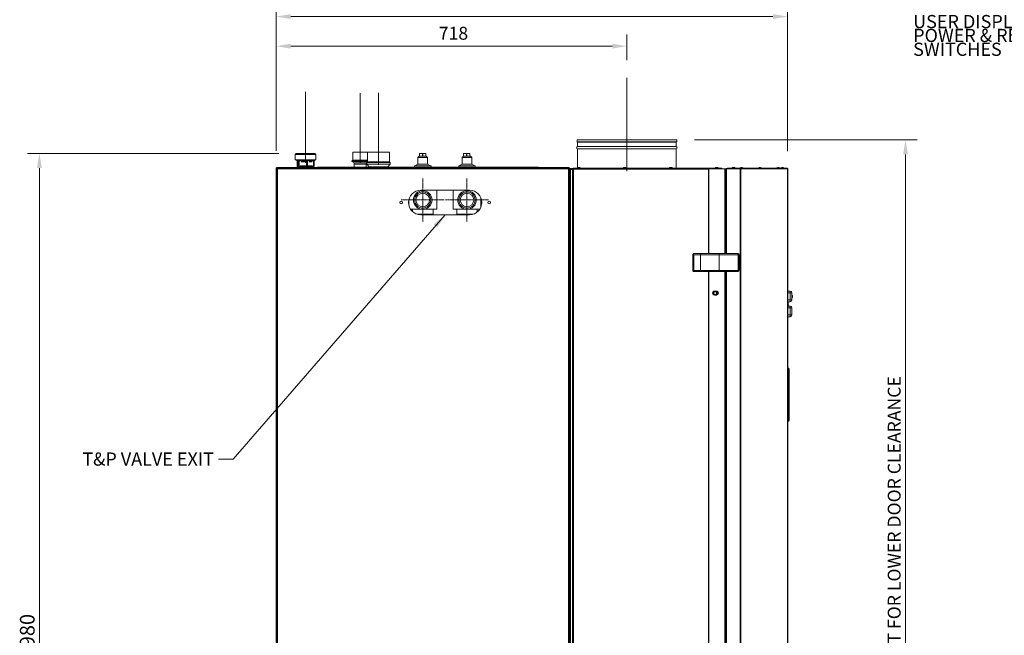
# Model space of a CAD drawing. Units: millimetres. Extents: x 65688 to 71129, y 43990 to 48015.
# Drawn here: x 65812 to 67826, y 45410 to 46669 of the extents above; entities that cross this region are included whole.
import ezdxf

# ---------------------------------------------------------------- set-up
doc = ezdxf.new("R2010")
doc.units = ezdxf.units.MM
doc.linetypes.add('CHAIN', pattern=[0.3543, 0.2362, -0.0295, 0.0591, -0.0295])
for name, color, linetype, lineweight in [('Center Mark(ISO)', 7, 'Continuous', 18), ('Centerline(ISO)', 7, 'Continuous', 18), ('Dimensions(ISO)', 7, 'Continuous', 18), ('Symbols(ISO)', 7, 'Continuous', 18), ('Visible Edges(ISO)', 7, 'Continuous', 9), ('Visible Tangent Edges(ISO)', 7, 'Continuous', 9)]:
    doc.layers.add(name, color=color, linetype=linetype, lineweight=lineweight)
doc.styles.add('Current-BSI', font='arial.ttf')
doc.dimstyles.new('MBL STANDARD-01', dxfattribs={"dimscale": 12, "dimtxt": 2.5, "dimasz": 2.5, "dimexe": 2, "dimexo": 3, "dimgap": 0.762, "dimtad": 1, "dimtoh": 1, "dimdec": 1, "dimrnd": 1e-08, "dimzin": 0, "dimdsep": 46, "dimtxsty": 'Current-BSI', "dimcen": 0.09, "dimdle": 10, "dimclrd": 7, "dimclre": 7, "dimclrt": 7, "dimazin": 0, "dimtfac": 1.4, "dimtmove": 0, "dimatfit": 3, "dimfxl": 1, "dimtolj": 1, "dimtzin": 0, "dimlwd": 0, "dimlwe": 0, "dimarcsym": 0})
doc.dimstyles.new('MBL STANDARD-01$7', dxfattribs={"dimscale": 12, "dimtxt": 2.5, "dimasz": 2.5, "dimexe": 2, "dimexo": 3, "dimgap": 0.762, "dimtad": 1, "dimtoh": 1, "dimdec": 1, "dimrnd": 1e-08, "dimzin": 0, "dimdsep": 46, "dimtxsty": 'Current-BSI', "dimcen": 0.09, "dimdle": 10, "dimclrd": 7, "dimclre": 7, "dimclrt": 7, "dimazin": 0, "dimtfac": 1.4, "dimtmove": 0, "dimatfit": 3, "dimfxl": 1, "dimtolj": 1, "dimtzin": 0, "dimlwd": 0, "dimlwe": 0, "dimarcsym": 0})

# ---------------------------------------------------------------- blocks, each defined once
blk = doc.blocks.new('*D215')
at = {"layer": 'Defpoints', "color": 0, "linetype": 'Continuous', "transparency": 16777216}
for p in [(67156.1, 46423.6), (67249.7, 44415.8), (67624, 44415.8)]:
    blk.add_point(p, dxfattribs=at)
at = {"layer": 'Dimensions(ISO)', "color": 7, "linetype": 'Continuous', "lineweight": 0, "transparency": 16777216}
for p, q in [((67192.1, 46423.6), (67648, 46423.6)), ((67624, 46393.6), (67624, 44445.8)), ((67285.7, 44415.8), (67648, 44415.8))]:
    blk.add_line(p, q, dxfattribs=at)
at = {"layer": 'Dimensions(ISO)', "color": 7, "linetype": 'Continuous', "transparency": 16777216}
for points in [[(67619, 46393.6), (67629, 46393.6), (67624, 46423.6)], [(67619, 44445.8), (67629, 44445.8), (67624, 44415.8)]]:
    blk.add_solid(points, dxfattribs=at)
at = {"layer": 'Dimensions(ISO)', "color": 7, "linetype": 'Continuous', "lineweight": 5, "transparency": 16777216, "insert": (67587.6, 44774.7), "char_height": 30, "attachment_point": 1, "rotation": 90, "style": 'Current-BSI'}
blk.add_mtext('\\A1;\\fArial|b0|i0;\\H26.4000;2008 - REMOVEABLE AIR DUCT SPIGOT FOR LOWER DOOR CLEARANCE', dxfattribs=at)
blk = doc.blocks.new('*D217')
at = {"layer": 'Defpoints', "color": 0, "linetype": 'Continuous', "transparency": 16777216}
for p in [(67382.8, 46675.8), (66336.5, 46365.2), (67382.8, 46364)]:
    blk.add_point(p, dxfattribs=at)
at = {"layer": 'Dimensions(ISO)', "color": 7, "linetype": 'Continuous', "lineweight": 0, "transparency": 16777216}
for p, q in [((66336.5, 46401.2), (66336.5, 46699.8)), ((67382.8, 46400), (67382.8, 46699.8)), ((66366.5, 46675.8), (67352.8, 46675.8))]:
    blk.add_line(p, q, dxfattribs=at)
at = {"layer": 'Dimensions(ISO)', "color": 7, "linetype": 'Continuous', "transparency": 16777216}
for points in [[(66366.5, 46680.8), (66366.5, 46670.8), (66336.5, 46675.8)], [(67352.8, 46680.8), (67352.8, 46670.8), (67382.8, 46675.8)]]:
    blk.add_solid(points, dxfattribs=at)
at = {"layer": 'Dimensions(ISO)', "color": 7, "linetype": 'Continuous', "lineweight": 5, "transparency": 16777216, "insert": (66816.3, 46715.5), "char_height": 30, "attachment_point": 1, "style": 'Current-BSI'}
blk.add_mtext('\\A1;1046', dxfattribs=at)
blk = doc.blocks.new('*D218')
at = {"layer": 'Defpoints', "color": 0, "linetype": 'Continuous', "transparency": 16777216}
for p in [(67054.1, 46615.2), (67054.1, 46550.6), (66336.5, 46365.2)]:
    blk.add_point(p, dxfattribs=at)
at = {"layer": 'Dimensions(ISO)', "color": 7, "linetype": 'Continuous', "lineweight": 0, "transparency": 16777216}
for p, q in [((66336.5, 46401.2), (66336.5, 46639.2)), ((67054.1, 46586.6), (67054.1, 46639.2)), ((66366.5, 46615.2), (67024.1, 46615.2))]:
    blk.add_line(p, q, dxfattribs=at)
at = {"layer": 'Dimensions(ISO)', "color": 7, "linetype": 'Continuous', "transparency": 16777216}
for points in [[(66366.5, 46620.2), (66366.5, 46610.2), (66336.5, 46615.2)], [(67024.1, 46620.2), (67024.1, 46610.2), (67054.1, 46615.2)]]:
    blk.add_solid(points, dxfattribs=at)
at = {"layer": 'Dimensions(ISO)', "color": 7, "linetype": 'Continuous', "lineweight": 5, "transparency": 16777216, "insert": (66660.2, 46654.8), "char_height": 30, "attachment_point": 1, "style": 'Current-BSI'}
blk.add_mtext('\\A1; \\fArial|b0|i0;\\H26.4000;718', dxfattribs=at)
blk = doc.blocks.new('*D234')
at = {"layer": 'Defpoints', "color": 0, "linetype": 'Continuous', "transparency": 16777216}
for p in [(66377.9, 46395.6), (65852.4, 44415.8), (66337.1, 44415.8)]:
    blk.add_point(p, dxfattribs=at)
at = {"layer": 'Dimensions(ISO)', "color": 7, "linetype": 'Continuous', "lineweight": 0, "transparency": 16777216}
for p, q in [((66341.9, 46395.6), (65828.4, 46395.6)), ((65852.4, 46365.6), (65852.4, 44445.8)), ((66301.1, 44415.8), (65828.4, 44415.8))]:
    blk.add_line(p, q, dxfattribs=at)
at = {"layer": 'Dimensions(ISO)', "color": 7, "linetype": 'Continuous', "transparency": 16777216}
for points in [[(65847.4, 46365.6), (65857.4, 46365.6), (65852.4, 46395.6)], [(65847.4, 44445.8), (65857.4, 44445.8), (65852.4, 44415.8)]]:
    blk.add_solid(points, dxfattribs=at)
at = {"layer": 'Dimensions(ISO)', "color": 7, "linetype": 'Continuous', "lineweight": 5, "transparency": 16777216, "insert": (65812.6, 45362.4), "char_height": 30, "attachment_point": 1, "rotation": 90, "style": 'Current-BSI'}
blk.add_mtext('\\A1;1980', dxfattribs=at)

msp = doc.modelspace()

# ---------------------------------------------------------------- linework, layer by layer
at = {"layer": 'Center Mark(ISO)', "linetype": 'CHAIN', "ltscale": 8.148754}
for p, q in [((66636.5, 46344.4), (66636.5, 46256.4)), ((66727, 46344.4), (66727, 46256.4)), ((66680.5, 46300.4), (66592.5, 46300.4)), ((66771, 46300.4), (66683, 46300.4))]:
    msp.add_line(p, q, dxfattribs=at)
at = {"layer": 'Centerline(ISO)', "linetype": 'CHAIN', "ltscale": 15.523567}
for p, q in [((67054.1, 46359.6), (67054.1, 46550.6)), ((66396.9, 46376.6), (66396.9, 46521.9)), ((66508.5, 46519.3), (66508.5, 46375.6)), ((66546, 46520), (66546, 46372.4))]:
    msp.add_line(p, q, dxfattribs=at)
at = {"layer": 'Visible Edges(ISO)'}
for p, q in [((67156.1, 46423.6), (66952.1, 46423.6)), ((66952.1, 46419.6), (66952.1, 46423.6)), ((67156.1, 46419.6), (67156.1, 46423.6)), ((67156.1, 46419.6), (66952.1, 46419.6)), ((66953.1, 46418.6), (66952.1, 46419.6)), ((67155.1, 46418.6), (66953.1, 46418.6)), ((66953.1, 46409.6), (66953.1, 46418.6)), ((67155.1, 46409.6), (66953.1, 46409.6)), ((67155.1, 46404.8), (66953.1, 46404.8)), ((66953.1, 46366.3), (66953.1, 46404.8)), ((67155.1, 46418.6), (67156.1, 46419.6)), ((67155.1, 46409.6), (67155.1, 46418.6)), ((67155.1, 46365.7), (67155.1, 46404.8)), ((66377.9, 46395.6), (66375.9, 46393.6)), ((66417.9, 46393.6), (66375.9, 46393.6)), ((66375.9, 46382.6), (66375.9, 46393.6)), ((66375.9, 46382.6), (66417.9, 46382.6)), ((66377.6, 46382.6), (66379.8, 46380.6)), ((66377.9, 46395.6), (66415.9, 46395.6)), ((66416.3, 46382.6), (66414.1, 46380.6)), ((66415.9, 46395.6), (66417.9, 46393.6)), ((66417.9, 46382.6), (66417.9, 46393.6)), ((66493.2, 46381.6), (66491.7, 46380.1)), ((66493.7, 46398.4), (66493.2, 46381.6)), ((66493.2, 46381.6), (66523.6, 46381.6)), ((66493.7, 46398.4), (66523.4, 46398.4)), ((66523.4, 46398.4), (66523.6, 46390.5)), ((66568.5, 46398.4), (66523.6, 46398.4)), ((66523.6, 46398.4), (66523.6, 46378.4)), ((66568.5, 46398.4), (66568.5, 46378.4)), ((66629.5, 46390.4), (66626.5, 46387.4)), ((66646.5, 46387.4), (66626.5, 46387.4)), ((66626.5, 46373.4), (66626.5, 46387.4)), ((66629.5, 46390.4), (66629.7, 46390.4)), ((66629.7, 46395.4), (66635.7, 46395.4)), ((66629.7, 46395.4), (66629.7, 46390.4)), ((66635.7, 46390.4), (66629.7, 46390.4)), ((66635.7, 46395.4), (66636.5, 46395.4)), ((66635.7, 46390.4), (66636.5, 46390.4)), ((66636.5, 46395.4), (66642.5, 46395.4)), ((66642.5, 46390.4), (66636.5, 46390.4)), ((66642.5, 46390.4), (66642.5, 46395.4)), ((66642.5, 46390.4), (66643.5, 46390.4)), ((66643.5, 46390.4), (66646.5, 46387.4)), ((66646.5, 46373.4), (66646.5, 46387.4)), ((66720, 46390.4), (66717, 46387.4)), ((66737, 46387.4), (66717, 46387.4)), ((66717, 46373.4), (66717, 46387.4)), ((66720, 46390.4), (66720.2, 46390.4)), ((66720.2, 46395.4), (66726.2, 46395.4)), ((66720.2, 46395.4), (66720.2, 46390.4)), ((66726.2, 46390.4), (66720.2, 46390.4)), ((66726.2, 46395.4), (66727, 46395.4)), ((66726.2, 46390.4), (66727, 46390.4)), ((66727, 46395.4), (66733, 46395.4)), ((66733, 46390.4), (66727, 46390.4)), ((66733, 46390.4), (66733, 46395.4)), ((66733, 46390.4), (66734, 46390.4)), ((66734, 46390.4), (66737, 46387.4)), ((66737, 46373.4), (66737, 46387.4)), ((66336.5, 46365.2), (66336.5, 44517.8)), ((66337.4, 44517.8), (66337.4, 46365.2)), ((66338.3, 46364.7), (66337.4, 46364.7)), ((66437.5, 46367), (66338.3, 46367)), ((66338.3, 46366.1), (66437.5, 46366.1)), ((66338.4, 46364.8), (66338.4, 46365.7)), ((66338.4, 46365.7), (66935.4, 46365.7)), ((66376.5, 46366.1), (66376.5, 46365.7)), ((66379.8, 46369.6), (66379.8, 46380.6)), ((66379.8, 46380.6), (66382.5, 46380.6)), ((66381.8, 46378.8), (66380.4, 46378.8)), ((66380.4, 46378.8), (66380.4, 46367)), ((66383.8, 46380.6), (66398.9, 46380.6)), ((66386.4, 46369), (66386.4, 46367)), ((66387.4, 46370), (66410.4, 46370)), ((66395.1, 46378.8), (66387.6, 46378.8)), ((66389.4, 46366.1), (66389.4, 46365.7)), ((66400.9, 46380.6), (66413.4, 46380.6)), ((66410.2, 46378.8), (66404, 46378.8)), ((66408.4, 46366.1), (66408.4, 46365.7)), ((66411.4, 46369), (66411.4, 46367)), ((66413.4, 46368.2), (66413.4, 46367)), ((66414.1, 46369.6), (66414.1, 46380.6)), ((66417.3, 46366.1), (66417.3, 46365.7)), ((66421.5, 46367.6), (66421.5, 46366.7)), ((66421.5, 46367.6), (66863.5, 46367.6)), ((66421.5, 46366.7), (66863.5, 46366.7)), ((66437.5, 46366.1), (66437.5, 46367)), ((66491.7, 46380.1), (66523.6, 46380.1)), ((66491.7, 46378.9), (66491.7, 46380.1)), ((66491.7, 46378.9), (66523.6, 46378.9)), ((66496, 46376.4), (66491.7, 46378.9)), ((66496, 46376.4), (66521, 46376.4)), ((66496, 46373.4), (66496, 46376.4)), ((66521, 46373.4), (66496, 46373.4)), ((66496, 46367.6), (66496, 46373.4)), ((66496, 46373.4), (66521, 46373.4)), ((66496, 46365.7), (66496, 46366.7)), ((66521, 46376.4), (66522.4, 46377.2)), ((66521, 46373.4), (66521, 46376.4)), ((66521, 46367.6), (66521, 46373.4)), ((66521, 46365.7), (66521, 46366.7)), ((66523.6, 46378.4), (66522.1, 46376.9)), ((66522.1, 46376.9), (66569.9, 46376.9)), ((66522.1, 46376.9), (66522.1, 46373.4)), ((66569.9, 46373.4), (66522.1, 46373.4)), ((66527.1, 46368.4), (66522.1, 46373.4)), ((66568.5, 46378.4), (66523.6, 46378.4)), ((66527.1, 46368.4), (66564.9, 46368.4)), ((66528.5, 46368.4), (66528.5, 46367.6)), ((66528.5, 46366.7), (66528.5, 46365.7)), ((66563.5, 46368.4), (66563.5, 46367.6)), ((66563.5, 46366.7), (66563.5, 46365.7)), ((66564.9, 46368.4), (66569.9, 46373.4)), ((66568.5, 46378.4), (66569.9, 46376.9)), ((66569.9, 46376.9), (66569.9, 46373.4)), ((66619.5, 46370.4), (66653.5, 46370.4)), ((66619.5, 46367.6), (66619.5, 46370.4)), ((66619.5, 46365.7), (66619.5, 46366.7)), ((66626.5, 46373.4), (66620.5, 46370.4)), ((66626.5, 46373.4), (66646.5, 46373.4)), ((66646.5, 46373.4), (66652.5, 46370.4)), ((66653.5, 46367.6), (66653.5, 46370.4)), ((66653.5, 46365.7), (66653.5, 46366.7)), ((66710, 46370.4), (66744, 46370.4)), ((66710, 46367.6), (66710, 46370.4)), ((66710, 46365.7), (66710, 46366.7)), ((66717, 46373.4), (66711, 46370.4)), ((66717, 46373.4), (66737, 46373.4)), ((66737, 46373.4), (66743, 46370.4)), ((66744, 46367.6), (66744, 46370.4)), ((66744, 46365.7), (66744, 46366.7)), ((66935.5, 46366.7), (66845.3, 46366.7)), ((66845.3, 46365.8), (66845.3, 46366.7)), ((66845.3, 46365.8), (66935.5, 46365.8)), ((66873.5, 46367.6), (66863.5, 46367.6)), ((66863.5, 46367.6), (66863.5, 46366.7)), ((66873.5, 46366.7), (66873.5, 46367.6)), ((66935.4, 46365.7), (66935.4, 46364.8)), ((66936.4, 46364.8), (66935.4, 46364.8)), ((66936.4, 46364.7), (66935.5, 46364.7)), ((66936.4, 44517.8), (66936.4, 46364.9)), ((66937.3, 44517.8), (66937.3, 46364.9)), ((66937.3, 46364.6), (66942.9, 46364.6)), ((66942.9, 46363), (66938.4, 46363)), ((66942.9, 44520.2), (66942.9, 46364.6)), ((66943.9, 46364.6), (66942.9, 46364.6)), ((66944.1, 46364.8), (66944.1, 46365.7)), ((66944.1, 46365.7), (67248, 46365.7)), ((66952.9, 46365.9), (66952.9, 46366)), ((66957, 46366.9), (66955, 46366.9)), ((66959.1, 46365.9), (66959.1, 46366)), ((67046.9, 46365.9), (67046.9, 46366)), ((67051, 46366.9), (67049, 46366.9)), ((67053.1, 46365.9), (67053.1, 46366)), ((67140.9, 46365.9), (67140.9, 46366)), ((67145, 46366.9), (67143, 46366.9)), ((67147.1, 46365.9), (67147.1, 46366)), ((67221, 46364), (67221.9, 46364)), ((67221, 46364), (67221, 46190.8)), ((67221.9, 46364), (67254.1, 46364)), ((67234.8, 46365.9), (67234.8, 46366)), ((67234.9, 46365.9), (67234.9, 46366)), ((67237, 46366.9), (67236.9, 46366.9)), ((67239, 46366.9), (67237, 46366.9)), ((67241.1, 46365.9), (67241.1, 46366)), ((67248, 46364), (67248, 46365.7)), ((67255.9, 46364), (67254.1, 46364)), ((67256.2, 46364), (67255.9, 46364)), ((67255.9, 46190.8), (67255.9, 46364)), ((67257.6, 46364), (67256.2, 46364)), ((67257.6, 46364), (67259.6, 46364)), ((67259.6, 46364.9), (67258.5, 46364.9)), ((67259.6, 46365.7), (67285.8, 46365.7)), ((67259.6, 46365.7), (67259.6, 46364)), ((67268.8, 46365.9), (67268.8, 46366)), ((67272.9, 46366.9), (67270.9, 46366.9)), ((67275, 46365.9), (67275, 46366)), ((67285.8, 46365.7), (67285.8, 46365.8)), ((67286, 46365.7), (67285.8, 46365.7)), ((67285.9, 46364.9), (67286, 46364.9)), ((67285.9, 46364), (67285.9, 46364.9)), ((67285.9, 46364.9), (67285.9, 46364.9)), ((67286, 46364), (67285.9, 46364)), ((67286, 46365.7), (67286, 46364.9)), ((67286, 46365.7), (67381.1, 46365.7)), ((67287.4, 46364), (67286, 46364)), ((67287.4, 46364), (67287.4, 46364)), ((67289.9, 46366.7), (67287.9, 46366.7)), ((67292, 46365.7), (67292, 46365.8)), ((67323.3, 46365.7), (67323.3, 46365.8)), ((67327.4, 46366.7), (67325.4, 46366.7)), ((67329.5, 46365.7), (67329.5, 46365.8)), ((67360.9, 46365.7), (67360.9, 46365.8)), ((67365, 46366.7), (67363, 46366.7)), ((67367.1, 46365.7), (67367.1, 46365.8)), ((67368.9, 46365.7), (67368.9, 46365.8)), ((67373, 46366.7), (67371, 46366.7)), ((67375.1, 46365.7), (67375.1, 46365.8)), ((67381.3, 46365.7), (67381.1, 46365.7)), ((67381.3, 46365.7), (67381.3, 46365.7)), ((67383, 46364), (67382.8, 46364)), ((67383, 46364), (67383, 44520)), ((66608, 46300.7), (66608, 46289.8)), ((66632.4, 46320.2), (66732.4, 46320.2)), ((66665, 46320.2), (66665, 46281.4)), ((66698.5, 46320.2), (66698.5, 46281.4)), ((66755.5, 46304.8), (66755.5, 46285.7)), ((66665, 46281.4), (66611.6, 46281.4)), ((66615.5, 46281.4), (66615.5, 46276.8)), ((66657.5, 46281.4), (66657.5, 46271.4)), ((66753.2, 46281.4), (66698.5, 46281.4)), ((66706, 46281.4), (66706, 46271.4)), ((66748, 46281.4), (66748, 46275.7)), ((66657.5, 46271.4), (66625, 46271.4)), ((66732.4, 46270.2), (66632.4, 46270.2)), ((66653, 46271.4), (66653, 46270.2)), ((66739.9, 46271.4), (66706, 46271.4)), ((66710.5, 46271.4), (66710.5, 46270.2)), ((67188.9, 46156.1), (67188.9, 46188.4)), ((67191.1, 46188.4), (67204.9, 46188.4)), ((67191.1, 46156.1), (67191.1, 46188.4)), ((67191.2, 46156.1), (67191.2, 46188.4)), ((67205.2, 46190.8), (67192.1, 46190.8)), ((67204.9, 46188.4), (67243, 46188.4)), ((67204.9, 46156.1), (67204.9, 46188.4)), ((67242.7, 46190.8), (67205.2, 46190.8)), ((67280.8, 46190.8), (67242.7, 46190.8)), ((67242.9, 46156.1), (67242.9, 46188.4)), ((67243, 46188.4), (67281.3, 46188.4)), ((67280.8, 46190.8), (67281.5, 46190.8)), ((67281.5, 46188.4), (67281.3, 46188.4)), ((67281.5, 46188.4), (67281.5, 46156.1)), ((67281.5, 46188.4), (67281.5, 46156.1)), ((67283.9, 46156.1), (67283.9, 46188.4)), ((67204.9, 46156.1), (67191.1, 46156.1)), ((67192.1, 46153.7), (67205.2, 46153.7)), ((67243, 46156.1), (67204.9, 46156.1)), ((67205.2, 46153.7), (67242.7, 46153.7)), ((67221, 46153.7), (67221, 44738.4)), ((67242.7, 46153.7), (67280.8, 46153.7)), ((67281.3, 46156.1), (67243, 46156.1)), ((67255.9, 44738.4), (67255.9, 46153.7)), ((67281.5, 46153.7), (67280.8, 46153.7)), ((67281.3, 46156.1), (67281.5, 46156.1)), ((67233.3, 46113.9), (67237.3, 46113.9)), ((67237.3, 46105.9), (67233.3, 46105.9)), ((67383.1, 46116.9), (67383, 46116.9)), ((67383.1, 46116.9), (67383.1, 46113.2)), ((67388, 46113.9), (67383.1, 46113.9)), ((67383.1, 46113.2), (67383.1, 46092.8)), ((67391.7, 46095.8), (67391.7, 46110.2)), ((67391.7, 46105), (67392.7, 46105)), ((67391.7, 46101), (67392.7, 46101)), ((67392.7, 46101), (67392.7, 46105)), ((67383, 46089.1), (67383.1, 46089.1)), ((67383.1, 46086.4), (67383, 46086.4)), ((67383.1, 46092.8), (67383.1, 46089.1)), ((67383.1, 46092.1), (67388, 46092.1)), ((67383.1, 46086.4), (67383.1, 46082.7)), ((67388, 46083.4), (67383.1, 46083.4)), ((67383.1, 46082.7), (67383.1, 46062.3)), ((67383.4, 46092.1), (67383.4, 46083.4)), ((67384.1, 46086.1), (67383.8, 46086)), ((67384.2, 46092.1), (67384.2, 46086.7)), ((67384.2, 46086.2), (67384.2, 46083.4)), ((67391.7, 46065.3), (67391.7, 46079.7)), ((67383, 46058.6), (67383.1, 46058.6)), ((67383.1, 46062.3), (67383.1, 46058.6)), ((67383.1, 46061.6), (67388, 46061.6)), ((67383.1, 45887.1), (67383.1, 45957)), ((67383.1, 45957), (67384.1, 45957)), ((67386.1, 45955), (67386.1, 45887.8)), ((67383.1, 45887.1), (67383.1, 45883)), ((67383.1, 45883), (67384.1, 45883)), ((67383.1, 45878), (67383.1, 45883)), ((67383.1, 45878), (67383.1, 45852)), ((67386.1, 45881), (67386.1, 45887.8)), ((67386.1, 45881), (67386.1, 45878)), ((67386.1, 45852), (67386.1, 45878)), ((67383.1, 45847), (67383.1, 45852)), ((67383.1, 45847), (67384.1, 45847)), ((67386.1, 45852), (67386.1, 45849))]:
    msp.add_line(p, q, dxfattribs=at)
for centre, radius in [((66636.5, 46300.4), 16.5), ((66636.5, 46300.4), 14), ((66727, 46300.4), 16.5), ((66727, 46300.4), 14), ((66592.4, 46295.2), 3), ((66772.4, 46295.2), 3), ((67234.6, 46109.9), 3.75)]:
    msp.add_circle(centre, radius, dxfattribs=at)
for centre, radius, start, end in [((66953.8, 46407.2), 2.5, 104.6658, 255.3342), ((67154.5, 46407.2), 2.5, 284.6658, 75.3342), ((66338.3, 46365.2), 1.8, 90, 180), ((66338.3, 46365.2), 0.9, 90, 180), ((66381.8, 46369.6), 2, 180, 227.2514), ((66387.4, 46369), 1, 90, 180), ((66410.4, 46369), 1, 0, 90), ((66412.1, 46369.6), 2, 280.2613, 0), ((66935.5, 46364.9), 1.8, 0, 90), ((66935.5, 46364.9), 0.9, 0, 90), ((66953.1, 46366), 0.2, 118.1806, 180), ((66953.1, 46365.9), 0.2, 180, 270), ((66956.3, 46360.1), 6.92, 100.5986, 118.1806), ((66955.7, 46360.1), 6.92, 61.8194, 79.4014), ((66958.9, 46365.9), 0.2, 270, 0), ((66958.9, 46366), 0.2, 0, 61.8194), ((67047.1, 46366), 0.2, 118.1806, 180), ((67047.1, 46365.9), 0.2, 180, 270), ((67050.3, 46360.1), 6.92, 100.5986, 118.1806), ((67049.7, 46360.1), 6.92, 61.8194, 79.4014), ((67052.9, 46365.9), 0.2, 270, 0), ((67052.9, 46366), 0.2, 0, 61.8194), ((67141.1, 46366), 0.2, 118.1806, 180), ((67141.1, 46365.9), 0.2, 180, 270), ((67144.3, 46360.1), 6.92, 100.5986, 118.1806), ((67143.7, 46360.1), 6.92, 61.8194, 79.4014), ((67146.9, 46365.9), 0.2, 270, 0), ((67146.9, 46366), 0.2, 0, 61.8194), ((67235, 46366), 0.2, 118.1806, 180), ((67235, 46365.9), 0.2, 180, 270), ((67238.2, 46360.1), 6.92, 100.5986, 118.1806), ((67235.1, 46366), 0.2, 118.1806, 180), ((67235.1, 46365.9), 0.2, 180, 270), ((67238.3, 46360.1), 6.92, 100.5986, 118.1806), ((67237.7, 46360.1), 6.92, 61.8194, 79.4014), ((67240.9, 46365.9), 0.2, 270, 0), ((67240.9, 46366), 0.2, 0, 61.8194), ((67258.5, 46363.2), 1.7, 90, 150), ((67269, 46366), 0.2, 118.1806, 180), ((67269, 46365.9), 0.2, 180, 270), ((67272.2, 46360.1), 6.92, 100.5986, 118.1806), ((67271.7, 46360.1), 6.92, 61.8194, 79.4014), ((67274.8, 46365.9), 0.2, 270, 0), ((67274.8, 46366), 0.2, 0, 61.8194), ((67286, 46365.8), 0.2, 118.1806, 180), ((67289.1, 46359.9), 6.92, 100.5986, 118.1806), ((67288.6, 46359.9), 6.92, 61.8194, 79.4014), ((67291.8, 46365.8), 0.2, 0, 61.8194), ((67323.5, 46365.8), 0.2, 118.1806, 180), ((67326.7, 46359.9), 6.92, 100.5986, 118.1806), ((67326.1, 46359.9), 6.92, 61.8194, 79.4014), ((67329.3, 46365.8), 0.2, 0, 61.8194), ((67361.1, 46365.8), 0.2, 118.1806, 180), ((67364.2, 46359.9), 6.92, 100.5986, 118.1806), ((67363.7, 46359.9), 6.92, 61.8194, 79.4014), ((67366.9, 46365.8), 0.2, 0, 61.8194), ((67369.1, 46365.8), 0.2, 118.1806, 180), ((67372.2, 46359.9), 6.92, 100.5986, 118.1806), ((67371.7, 46359.9), 6.92, 61.8194, 79.4014), ((67374.9, 46365.8), 0.2, 0, 61.8194), ((66632.4, 46295.2), 25, 90, 270), ((66636.5, 46300.4), 19, 90, 270), ((66636.5, 46300.4), 19, 270, 90), ((66727, 46300.4), 19, 90, 270), ((66727, 46300.4), 19, 270, 90), ((66732.4, 46295.2), 25, 270, 90), ((67281.5, 46188.4), 2.38, 0, 90), ((67281.5, 46156.1), 2.38, 270, 0), ((67233.3, 46109.9), 4, 90, 270), ((67234.6, 46109.9), 4.8, 134.5169, 225.4887), ((67234.6, 46109.9), 4.75, 132.0436, 227.962), ((67234.6, 46109.9), 3, 0, 180), ((67234.6, 46109.9), 3, 180, 0), ((67234.6, 46109.9), 4.75, 302.6355, 57.3617), ((67234.6, 46109.9), 4.8, 303.5559, 56.4413), ((67237.3, 46109.9), 4, 270, 90), ((67234.6, 46109.9), 6.4, 339.0625, 20.9375), ((67388, 46110.2), 3.7, 0, 90), ((67388, 46095.8), 3.7, 270, 0), ((67388, 46079.7), 3.7, 0, 90), ((67388, 46065.3), 3.7, 270, 0), ((67384.1, 45955), 2, 0, 90), ((67384.1, 45881), 2, 0, 90), ((67384.1, 45849), 2, 270, 0)]:
    msp.add_arc(centre, radius, start, end, dxfattribs=at)
for centre, major_axis, ratio, start_param, end_param in [((66381.8, 46378.6), (-1.99, 1.99), 0.083127, 6.200249, 6.362481), ((66381.8, 46381.5), (-2, -0.87), 0.134746, 6.220681, 6.224322), ((66384.5, 46378.6), (-1.99, 1.99), 0.083127, 6.038018, 6.200249), ((66384.5, 46381.5), (-1.99, -0.76), 0.256218, 0.230829, 0.953563), ((66384.5, 46378.6), (-1.64, 1.64), 0.693773, 5.676651, 5.838882), ((66399.6, 46378.6), (-1.64, 1.64), 0.693773, 5.514419, 5.676651), ((66399.6, 46381.5), (2, -0.19), 0.447392, 4.559137, 5.281871), ((66399.6, 46378.6), (-1.81, -1.81), 0.471591, 3.582255, 3.744487), ((66412.1, 46378.6), (-1.81, -1.81), 0.471591, 3.420024, 3.582255), ((66412.1, 46381.5), (2, -0.87), 0.134746, 5.622955, 6.224322), ((67205.2, 46188.4), (0, 2.38), 0.131652, 0, 1.570796), ((67242.7, 46188.4), (0, 2.38), 0.105104, 4.712389, 6.283185), ((67205.2, 46156.1), (0, 2.38), 0.131652, 1.570796, 3.141593), ((67242.7, 46156.1), (0, 2.38), 0.105104, 3.141593, 4.712389)]:
    msp.add_ellipse(centre, major_axis=major_axis, ratio=ratio, start_param=start_param, end_param=end_param, dxfattribs=at)
for points, knots in [([(66339.2, 46363.9), (66339, 46364), (66338.8, 46364.1), (66338.3, 46364.2), (66338.1, 46364.3), (66337.8, 46364.4), (66337.7, 46364.5), (66337.5, 46364.6), (66337.4, 46364.7), (66337.4, 46364.7)], [0, 0, 0, 0, 0.0760004, 0.0760004, 0.1519648, 0.1519648, 0.2233757, 0.2233757, 0.2947867, 0.2947867, 0.2947867, 0.2947867]), ([(66338.3, 46364.7), (66338.3, 46364.7), (66338.4, 46364.6), (66338.5, 46364.4), (66338.6, 46364.4), (66338.8, 46364.2), (66338.8, 46364.2), (66339, 46364.1), (66339.1, 46364), (66339.2, 46363.9)], [0, 0, 0, 0, 0.0464806, 0.0464806, 0.0929437, 0.0929437, 0.1279657, 0.1279657, 0.1629877, 0.1629877, 0.1629877, 0.1629877]), ([(66338.4, 46365.7), (66338.5, 46365.7), (66338.6, 46365.7), (66338.7, 46365.5), (66338.8, 46365.4), (66338.9, 46365), (66339, 46364.8), (66339.1, 46364.4), (66339.2, 46364.2), (66339.2, 46363.9)], [0, 0, 0, 0, 0.0760004, 0.0760004, 0.1519648, 0.1519648, 0.2233757, 0.2233757, 0.2947867, 0.2947867, 0.2947867, 0.2947867]), ([(66339.2, 46363.9), (66339.2, 46364.1), (66339.1, 46364.2), (66338.9, 46364.4), (66338.9, 46364.6), (66338.7, 46364.7), (66338.7, 46364.8), (66338.6, 46364.8), (66338.5, 46364.8), (66338.4, 46364.8)], [0, 0, 0, 0, 0.0464806, 0.0464806, 0.0929437, 0.0929437, 0.1279657, 0.1279657, 0.1629877, 0.1629877, 0.1629877, 0.1629877]), ([(66934.6, 46363.9), (66934.7, 46364.2), (66934.8, 46364.4), (66934.9, 46364.9), (66935, 46365.1), (66935.1, 46365.4), (66935.2, 46365.5), (66935.3, 46365.7), (66935.4, 46365.7), (66935.4, 46365.7)], [0, 0, 0, 0, 0.0760004, 0.0760004, 0.1519648, 0.1519648, 0.2233757, 0.2233757, 0.2947867, 0.2947867, 0.2947867, 0.2947867]), ([(66935.4, 46364.8), (66935.4, 46364.8), (66935.3, 46364.8), (66935.1, 46364.7), (66935.1, 46364.6), (66934.9, 46364.4), (66934.9, 46364.3), (66934.8, 46364.1), (66934.7, 46364), (66934.6, 46363.9)], [0, 0, 0, 0, 0.0464806, 0.0464806, 0.0929437, 0.0929437, 0.1279657, 0.1279657, 0.1629877, 0.1629877, 0.1629877, 0.1629877]), ([(66936.4, 46364.7), (66936.4, 46364.7), (66936.4, 46364.6), (66936.2, 46364.5), (66936.1, 46364.4), (66935.7, 46364.3), (66935.5, 46364.2), (66935.1, 46364.1), (66934.9, 46364), (66934.6, 46363.9)], [0, 0, 0, 0, 0.0760004, 0.0760004, 0.1519648, 0.1519648, 0.2233757, 0.2233757, 0.2947867, 0.2947867, 0.2947867, 0.2947867]), ([(66934.6, 46363.9), (66934.8, 46364), (66934.9, 46364.1), (66935.1, 46364.2), (66935.3, 46364.3), (66935.4, 46364.5), (66935.5, 46364.5), (66935.5, 46364.6), (66935.5, 46364.7), (66935.5, 46364.7)], [0, 0, 0, 0, 0.0464806, 0.0464806, 0.0929437, 0.0929437, 0.1279657, 0.1279657, 0.1629877, 0.1629877, 0.1629877, 0.1629877]), ([(66942.9, 46364.6), (66942.9, 46364.4), (66943.4, 46364.2), (66944.1, 46364), (66944.3, 46364), (66944.6, 46363.9), (66944.8, 46363.8)], [-1, -1, -1, -1, -0.267588, -0.267588, -0.267588, 0, 0, 0, 0]), ([(66944.8, 46363.8), (66944.4, 46364.1), (66944, 46364.3), (66943.9, 46364.5), (66943.9, 46364.5), (66943.9, 46364.5), (66943.9, 46364.6)], [0, 0, 0, 0, 0.87099, 0.87099, 0.87099, 1, 1, 1, 1]), ([(66944.8, 46363.8), (66944.6, 46364.3), (66944.4, 46364.7), (66944.2, 46364.8), (66944.2, 46364.8), (66944.1, 46364.8), (66944.1, 46364.8)], [0, 0, 0, 0, 0.87099, 0.87099, 0.87099, 1, 1, 1, 1]), ([(66944.3, 46365.6), (66944.4, 46365.4), (66944.5, 46365), (66944.6, 46364.6), (66944.7, 46364.4), (66944.8, 46364.1), (66944.8, 46363.8)], [-0.7297021, -0.7297021, -0.7297021, -0.7297021, -0.2675877, -0.2675877, -0.2675877, 0, 0, 0, 0]), ([(67285.9, 46364), (67285.9, 46364.7), (67285.8, 46365.4), (67285.8, 46365.6), (67285.8, 46365.7), (67285.8, 46365.7), (67285.8, 46365.7)], [0, 0, 0, 0, 0.753064, 0.753064, 0.753064, 1, 1, 1, 1]), ([(67287.4, 46364.4), (67287.3, 46364.9), (67287, 46365.4), (67286.6, 46365.6), (67286.5, 46365.7), (67286.4, 46365.7), (67286.3, 46365.7), (67286.2, 46365.7), (67286.1, 46365.7), (67286, 46365.7)], [0.1486865, 0.1486865, 0.1486865, 0.1486865, 0.7507307, 0.7507307, 0.7507307, 0.8955489, 0.8955489, 0.8955489, 1, 1, 1, 1]), ([(67286, 46364.9), (67286.1, 46364.9), (67286.1, 46364.9), (67286.1, 46364.9), (67286.2, 46364.9), (67286.2, 46364.8), (67286.3, 46364.8), (67286.5, 46364.7), (67286.7, 46364.4), (67286.7, 46364)], [-1, -1, -1, -1, -0.895549, -0.895549, -0.895549, -0.750731, -0.750731, -0.750731, 0, 0, 0, 0]), ([(67381.1, 46365.7), (67381.7, 46365.7), (67382.3, 46365.3), (67382.6, 46364.7), (67382.7, 46364.5), (67382.7, 46364.3), (67382.8, 46364)], [0, 0, 0, 0, 1.18291, 1.18291, 1.18291, 1.570796, 1.570796, 1.570796, 1.570796]), ([(67383, 46364), (67383, 46364.7), (67382.5, 46365.4), (67381.9, 46365.6), (67381.7, 46365.7), (67381.5, 46365.7), (67381.3, 46365.7)], [0, 0, 0, 0, 1.18291, 1.18291, 1.18291, 1.570796, 1.570796, 1.570796, 1.570796]), ([(67188.9, 46188.4), (67188.9, 46188.6), (67188.9, 46188.8), (67189, 46189.1), (67189.1, 46189.3), (67189.3, 46189.6), (67189.4, 46189.8), (67189.8, 46190.1), (67190, 46190.3), (67190.5, 46190.5), (67190.8, 46190.6), (67191.2, 46190.8), (67191.4, 46190.8), (67191.7, 46190.8), (67191.9, 46190.8), (67192.1, 46190.8)], [0, 0, 0, 0, 0.050343, 0.050343, 0.1050867, 0.1050867, 0.1712297, 0.1712297, 0.249784, 0.249784, 0.3504145, 0.3504145, 0.4012764, 0.4012764, 0.4527699, 0.4527699, 0.4527699, 0.4527699]), ([(67192.1, 46153.7), (67191.8, 46153.7), (67191.5, 46153.8), (67191, 46153.9), (67190.7, 46154), (67190.2, 46154.2), (67189.9, 46154.3), (67189.5, 46154.7), (67189.3, 46154.9), (67189, 46155.4), (67188.9, 46155.8), (67188.9, 46156.1)], [0, 0, 0, 0, 0.0883623, 0.0883623, 0.1732182, 0.1732182, 0.2612033, 0.2612033, 0.349881, 0.349881, 0.4515329, 0.4515329, 0.4515329, 0.4515329]), ([(67383.8, 46086), (67383.8, 46086), (67383.8, 46086), (67383.7, 46086), (67383.7, 46086), (67383.7, 46086), (67383.6, 46086.1), (67383.6, 46086.1), (67383.6, 46086.1), (67383.6, 46086.2), (67383.6, 46086.2), (67383.6, 46086.3), (67383.6, 46086.3), (67383.6, 46086.3), (67383.6, 46086.3), (67383.6, 46086.3), (67383.6, 46086.3), (67383.6, 46086.3), (67383.6, 46086.3), (67383.6, 46086.3), (67383.6, 46086.3), (67383.6, 46086.3), (67383.6, 46086.3), (67383.6, 46086.3), (67383.6, 46086.4), (67383.6, 46086.4), (67383.6, 46086.4), (67383.6, 46086.5), (67383.7, 46086.5), (67383.7, 46086.6), (67383.7, 46086.6), (67383.8, 46086.7), (67383.8, 46086.7), (67383.8, 46086.7)], [0.0032402, 0.0032402, 0.0032402, 0.0032402, 0.0170764, 0.0170764, 0.0398626, 0.0398626, 0.0627529, 0.0627529, 0.0844382, 0.0844382, 0.1182098, 0.1182098, 0.1244966, 0.1244966, 0.1265183, 0.1265183, 0.127818, 0.127818, 0.1290419, 0.1290419, 0.1306851, 0.1306851, 0.1343841, 0.1343841, 0.1729618, 0.1729618, 0.1962099, 0.1962099, 0.2207894, 0.2207894, 0.244919, 0.244919, 0.2630287, 0.2630287, 0.2630287, 0.2630287]), ([(67383.8, 46086.7), (67383.9, 46086.7), (67383.9, 46086.7), (67384, 46086.8), (67384.1, 46086.8), (67384.1, 46086.8)], [-0.1151102, -0.1151102, -0.1151102, -0.1151102, -0.0575585, -0.0575585, -0.000001, -0.000001, -0.000001, -0.000001]), ([(67384.1, 46086.8), (67384.2, 46086.8), (67384.2, 46086.8), (67384.3, 46086.7), (67384.3, 46086.7), (67384.3, 46086.6), (67384.4, 46086.6), (67384.4, 46086.5), (67384.4, 46086.5), (67384.4, 46086.4), (67384.4, 46086.4), (67384.3, 46086.3), (67384.3, 46086.3), (67384.3, 46086.2), (67384.3, 46086.2), (67384.2, 46086.1), (67384.2, 46086.1), (67384.1, 46086.1)], [0, 0, 0, 0, 0.01259286, 0.01259286, 0.02491433, 0.02491433, 0.03671369, 0.03671369, 0.04827202, 0.04827202, 0.05991149, 0.05991149, 0.07191148, 0.07191148, 0.0844588, 0.0844588, 0.09331972, 0.09331972, 0.09331972, 0.09331972]), ([(67384.2, 46085.9), (67384.3, 46085.9), (67384.3, 46085.9), (67384.3, 46085.8), (67384.4, 46085.8), (67384.4, 46085.7), (67384.4, 46085.7), (67384.4, 46085.6), (67384.4, 46085.6), (67384.3, 46085.5), (67384.3, 46085.5), (67384.3, 46085.4), (67384.3, 46085.4), (67384.2, 46085.4)], [0.01429957, 0.01429957, 0.01429957, 0.01429957, 0.02420148, 0.02420148, 0.03573157, 0.03573157, 0.04720389, 0.04720389, 0.05897822, 0.05897822, 0.07131394, 0.07131394, 0.08040482, 0.08040482, 0.08040482, 0.08040482])]:
    msp.add_open_spline(points, degree=3, knots=knots, dxfattribs=at)
for points in [[(66944.1, 46365.7), (66944.2, 46365.7), (66944.2, 46365.7), (66944.3, 46365.6)], [(67287.4, 46364), (67287.4, 46364.2), (67287.4, 46364.3), (67287.4, 46364.4)], [(67383.8, 46086), (67383.8, 46086), (67383.8, 46086), (67383.8, 46086)], [(67384.1, 46086.8), (67384.1, 46086.8), (67384.1, 46086.8), (67384.1, 46086.8)]]:
    msp.add_open_spline(points, degree=3, dxfattribs=at)
at = {"layer": 'Visible Tangent Edges(ISO)'}
for p, q in [((66377.6, 46382.6), (66379.8, 46380.6)), ((66380.8, 46382.6), (66382.6, 46380.6)), ((66381.7, 46382.6), (66383.5, 46380.6)), ((66399.6, 46382.6), (66399.2, 46380.6)), ((66400.6, 46380.6), (66401, 46382.6)), ((66415.8, 46382.6), (66413.6, 46380.6)), ((66635.7, 46390.4), (66635.7, 46395.4)), ((66636.5, 46395.4), (66636.5, 46390.4)), ((66726.2, 46390.4), (66726.2, 46395.4)), ((66727, 46395.4), (66727, 46390.4)), ((66934.6, 46363.9), (66339.2, 46363.9)), ((66339.2, 46363.9), (66339.2, 44517.8)), ((66379.8, 46369.6), (66379.8, 46380.6)), ((66380.4, 46369.6), (66379.8, 46369.6)), ((66379.8, 46369.6), (66379.8, 46369.6)), ((66382.5, 46369.6), (66381.8, 46369.6)), ((66382.5, 46380.6), (66382.5, 46369.6)), ((66382.5, 46369.6), (66383.8, 46369.6)), ((66383.8, 46369.6), (66383.8, 46380.6)), ((66386.6, 46369.6), (66383.8, 46369.6)), ((66386.4, 46369), (66411.4, 46369)), ((66398.9, 46380.6), (66398.9, 46370)), ((66400.9, 46370), (66400.9, 46380.6)), ((66413.4, 46369.6), (66411.2, 46369.6)), ((66413.4, 46380.6), (66413.4, 46369.6)), ((66413.4, 46369.6), (66414.1, 46369.6)), ((66934.6, 44517.8), (66934.6, 46363.9)), ((66935.5, 46365.8), (66935.5, 46366.7)), ((66936.4, 46364.9), (66937.3, 46364.9)), ((66938.4, 44557), (66938.4, 46363)), ((66944.8, 44520.9), (66944.8, 46363.8)), ((66944.8, 46363.8), (67221, 46363.8)), ((66959.1, 46366), (66952.9, 46366)), ((66952.9, 46365.9), (66959.1, 46365.9)), ((66953, 46366.2), (66959, 46366.2)), ((67053.1, 46366), (67046.9, 46366)), ((67046.9, 46365.9), (67053.1, 46365.9)), ((67047, 46366.2), (67053, 46366.2)), ((67147.1, 46366), (67140.9, 46366)), ((67140.9, 46365.9), (67147.1, 46365.9)), ((67141, 46366.2), (67147, 46366.2)), ((67221.9, 46190.8), (67221.9, 46364)), ((67234.9, 46366), (67234.8, 46366)), ((67234.8, 46365.9), (67234.9, 46365.9)), ((67234.9, 46366.2), (67235, 46366.2)), ((67241.1, 46366), (67234.9, 46366)), ((67234.9, 46365.9), (67241.1, 46365.9)), ((67235, 46366.2), (67241, 46366.2)), ((67254.1, 46190.8), (67254.1, 46364)), ((67257.6, 46364), (67257.6, 46190.8)), ((67258.5, 46364.9), (67258.5, 46364)), ((67259.6, 46364), (67285.9, 46364)), ((67275, 46366), (67268.8, 46366)), ((67268.8, 46365.9), (67275, 46365.9)), ((67268.9, 46366.2), (67274.9, 46366.2)), ((67292, 46365.8), (67285.8, 46365.8)), ((67285.9, 46366), (67291.9, 46366)), ((67285.9, 44520), (67285.9, 46364)), ((67286.2, 46364.9), (67286, 46364.9)), ((67287.4, 46364), (67382.8, 46364)), ((67287.4, 46364), (67287.4, 44520)), ((67329.5, 46365.8), (67323.3, 46365.8)), ((67323.4, 46366), (67329.4, 46366)), ((67367.1, 46365.8), (67360.9, 46365.8)), ((67361, 46366), (67367, 46366)), ((67375.1, 46365.8), (67368.9, 46365.8)), ((67369, 46366), (67375, 46366)), ((67382.8, 46364), (67382.8, 44520)), ((67188.9, 46188.4), (67189.4, 46188.4)), ((67191.1, 46188.4), (67189.4, 46188.4)), ((67189.4, 46188.4), (67189.4, 46156.1)), ((67281.5, 46188.4), (67283.9, 46188.4)), ((67189.4, 46156.1), (67188.9, 46156.1)), ((67189.4, 46156.1), (67191.1, 46156.1)), ((67221.9, 44738.4), (67221.9, 46153.7)), ((67254.1, 44738.4), (67254.1, 46153.7)), ((67257.6, 46153.7), (67257.6, 44738.4)), ((67283.9, 46156.1), (67281.5, 46156.1)), ((67383, 46113.2), (67383.1, 46113.2)), ((67383.1, 46110.2), (67388, 46110.2)), ((67388, 46110.2), (67388, 46113.9)), ((67391.7, 46110.2), (67388, 46110.2)), ((67388, 46110.2), (67388, 46095.8)), ((67383.1, 46092.8), (67383, 46092.8)), ((67383, 46082.7), (67383.1, 46082.7)), ((67388, 46095.8), (67383.1, 46095.8)), ((67383.1, 46079.7), (67388, 46079.7)), ((67388, 46095.8), (67391.7, 46095.8)), ((67388, 46092.1), (67388, 46095.8)), ((67388, 46079.7), (67388, 46083.4)), ((67391.7, 46079.7), (67388, 46079.7)), ((67388, 46079.7), (67388, 46065.3)), ((67383.1, 46062.3), (67383, 46062.3)), ((67388, 46065.3), (67383.1, 46065.3)), ((67388, 46065.3), (67391.7, 46065.3)), ((67388, 46061.6), (67388, 46065.3)), ((67384.1, 45887.1), (67384.1, 45957)), ((67383.1, 45887.1), (67384.1, 45887.1)), ((67383.1, 45878), (67384.1, 45878)), ((67384.1, 45887.1), (67384.1, 45883)), ((67384.1, 45878), (67384.1, 45883)), ((67384.1, 45878), (67386.1, 45878)), ((67384.1, 45878), (67384.1, 45852)), ((67383.1, 45852), (67384.1, 45852)), ((67384.1, 45852), (67386.1, 45852)), ((67384.1, 45847), (67384.1, 45852))]:
    msp.add_line(p, q, dxfattribs=at)
for centre, major_axis, ratio, start_param, end_param in [((66381.8, 46369.6), (0, -2), 0.986275, 4.712389, 5.52414), ((66384.5, 46369.6), (0, -2), 0.986275, 4.712389, 6.089681), ((66384.5, 46369.6), (0, -2), 0.350146, 4.712389, 6.089681), ((66412.1, 46369.6), (0, -2), 0.636129, 0.193504, 1.570796), ((67280.8, 46188.4), (0, 2.38), 0.207912, 4.712389, 6.283185), ((67280.8, 46156.1), (0, -2.38), 0.207912, 0, 1.570796), ((67383.7, 46086.3), (0.14, -0.35), 0.959104, 0.012956, 2.484788), ((67384, 46086.5), (0.139, -0.346), 0.959104, 0.012956, 2.488816), ((67384.1, 45887.8), (2, 0), 0.37037, 4.712389, 6.283185)]:
    msp.add_ellipse(centre, major_axis=major_axis, ratio=ratio, start_param=start_param, end_param=end_param, dxfattribs=at)
for points, knots in [([(66944.8, 46363.8), (66944.8, 46363.9), (66944.8, 46364), (66944.7, 46364.1), (66944.7, 46364.1), (66944.6, 46364.3), (66944.6, 46364.4), (66944.5, 46364.7), (66944.4, 46364.8), (66944.4, 46365.2), (66944.3, 46365.4), (66944.3, 46365.6)], [-0.1844956, -0.1844956, -0.1844956, -0.1844956, -0.1653468, -0.1653468, -0.1456727, -0.1456727, -0.1096168, -0.1096168, -0.0558757, -0.0558757, 0, 0, 0, 0]), ([(67287.4, 46364.4), (67287.3, 46364.5), (67287.2, 46364.6), (67287, 46364.7), (67286.9, 46364.8), (67286.7, 46364.8), (67286.5, 46364.9), (67286.3, 46364.9), (67286.3, 46364.9), (67286.2, 46364.9)], [-0.1717274, -0.1717274, -0.1717274, -0.1717274, -0.125405, -0.125405, -0.0868222, -0.0868222, -0.0315697, -0.0315697, -0.0169548, -0.0169548, -0.0169548, -0.0169548]), ([(67192.1, 46190.8), (67191.8, 46190.8), (67191.7, 46190.8), (67191.5, 46190.8), (67191.4, 46190.8), (67191.4, 46190.7), (67191.3, 46190.7), (67191.3, 46190.7), (67191.3, 46190.7), (67191.2, 46190.7), (67191.2, 46190.7), (67191.2, 46190.7), (67191.2, 46190.7), (67191.2, 46190.7), (67191.2, 46190.7), (67191.2, 46190.7), (67191.2, 46190.7), (67191.2, 46190.7), (67191.2, 46190.7), (67191.2, 46190.7), (67191.2, 46190.7), (67191.2, 46190.7), (67191.2, 46190.7), (67191.2, 46190.7), (67191.2, 46190.7), (67191, 46190.6), (67190.9, 46190.6), (67190.8, 46190.5), (67190.7, 46190.5), (67190.7, 46190.5), (67190.7, 46190.5), (67190.6, 46190.4), (67190.5, 46190.3), (67190.4, 46190.3), (67190.4, 46190.2), (67190.3, 46190.2), (67190.3, 46190.2), (67190.2, 46190.2), (67190.2, 46190.1), (67190.1, 46190), (67189.9, 46189.8), (67189.8, 46189.7), (67189.7, 46189.5), (67189.7, 46189.4), (67189.7, 46189.4), (67189.7, 46189.4), (67189.7, 46189.4), (67189.7, 46189.4), (67189.6, 46189.4), (67189.5, 46189.1), (67189.4, 46188.7), (67189.4, 46188.4)], [0, 0, 0, 0, 0.125, 0.125, 0.125, 0.1875, 0.1875, 0.1875, 0.21875, 0.21875, 0.21875, 0.236575, 0.236575, 0.236575, 0.243287, 0.243287, 0.243287, 0.246644, 0.246644, 0.246644, 0.248322, 0.248322, 0.248322, 0.25, 0.25, 0.25, 0.361353, 0.361353, 0.361353, 0.375, 0.375, 0.375, 0.496094, 0.496094, 0.496094, 0.5, 0.5, 0.5, 0.579096, 0.579096, 0.579096, 0.729206, 0.729206, 0.729206, 0.75, 0.75, 0.75, 0.761687, 0.761687, 0.761687, 1, 1, 1, 1]), ([(67189.4, 46156.1), (67189.4, 46155.8), (67189.5, 46155.4), (67189.7, 46155.1), (67189.9, 46154.8), (67190.1, 46154.6), (67190.3, 46154.3), (67190.3, 46154.3), (67190.3, 46154.3), (67190.3, 46154.3), (67190.3, 46154.3), (67190.4, 46154.3), (67190.4, 46154.3), (67190.5, 46154.2), (67190.6, 46154.2), (67190.7, 46154.1), (67190.8, 46154), (67190.9, 46154), (67190.9, 46154), (67191, 46154), (67191, 46153.9), (67191, 46153.9), (67191.1, 46153.9), (67191.1, 46153.9), (67191.1, 46153.9), (67191.1, 46153.9), (67191.1, 46153.9), (67191.2, 46153.9), (67191.2, 46153.9), (67191.2, 46153.9), (67191.2, 46153.9), (67191.2, 46153.9), (67191.2, 46153.9), (67191.2, 46153.9), (67191.2, 46153.9), (67191.4, 46153.8), (67191.5, 46153.8), (67191.6, 46153.8), (67191.8, 46153.7), (67192.1, 46153.7)], [0, 0, 0, 0, 0.270991, 0.270991, 0.270991, 0.496094, 0.496094, 0.496094, 0.5, 0.5, 0.5, 0.505406, 0.505406, 0.505406, 0.625, 0.625, 0.625, 0.6875, 0.6875, 0.6875, 0.71875, 0.71875, 0.71875, 0.736097, 0.736097, 0.736097, 0.747787, 0.747787, 0.747787, 0.75, 0.75, 0.75, 0.760662, 0.760662, 0.760662, 0.875, 0.875, 0.875, 1, 1, 1, 1])]:
    msp.add_open_spline(points, degree=3, knots=knots, dxfattribs=at)

# ---------------------------------------------------------------- texts
at = {"layer": 'Symbols(ISO)', "color": 7, "insert": (67639.6, 46679), "char_height": 27, "width": 314.451, "attachment_point": 1, "line_spacing_factor": 0.629481, "style": 'Current-BSI'}
msp.add_mtext('\\fArial|b0|i0;USER DISPLAY\\P\\fArial|b0|i0;POWER & RESET\\P\\fArial|b0|i0;SWITCHES\\P', dxfattribs=at)
at = {"layer": 'Symbols(ISO)', "color": 7, "insert": (66209.3, 45783.7), "char_height": 27, "width": 299.84, "attachment_point": 3, "style": 'Current-BSI'}
msp.add_mtext('\\fArial|b0|i0;T&P VALVE EXIT', dxfattribs=at)

# ---------------------------------------------------------------- dimensions: what is measured, and where the dimension line sits
at = {"layer": 'Dimensions(ISO)', "color": 7, "linetype": 'Continuous', "lineweight": 5}
for base, p1, p2, angle, override, picture, middle in [((67382.8, 46675.8), (66336.5, 46365.2), (67382.8, 46364), 180, {"dimgap": 0.762, "dimtoh": 0, "dimdec": 0, "dimtol": 0, "dimlim": 0, "dimtp": 0, "dimtm": 0, "dimtdec": 0, "dimtofl": 0, "dimatfit": 1}, '*D217', (66859.6, 46675.8)), ((65852.4, 44415.8), (66377.9, 46395.6), (66337.1, 44415.8), 90, {"dimgap": 0.762, "dimtoh": 0, "dimdec": 0, "dimtol": 0, "dimlim": 0, "dimtp": 0, "dimtm": 0, "dimtdec": 2, "dimtofl": 0, "dimatfit": 1}, '*D234', (65852.4, 45405.7))]:
    dim = msp.add_linear_dim(base=base, p1=p1, p2=p2, angle=angle, dimstyle='MBL STANDARD-01', override=override, dxfattribs=at)
    dim.commit()
    dim.dimension.update_dxf_attribs({"geometry": picture, "text_midpoint": middle, "dimtype": 160})
for base, p1, p2, angle, text, override, picture, middle in [((67054.1, 46615.2), (66336.5, 46365.2), (67054.1, 46550.6), 180, ' \\fArial|b0|i0;\\H26.4000;718', {"dimgap": 0.762, "dimtoh": 0, "dimdec": 0, "dimtol": 0, "dimlim": 0, "dimtp": 0, "dimtm": 0, "dimtdec": 0, "dimtofl": 0, "dimatfit": 1}, '*D218', (66695.9, 46615.2)), ((67624, 44415.8), (67156.1, 46423.6), (67249.7, 44415.8), 90, '\\fArial|b0|i0;\\H26.4000;<> - REMOVEABLE AIR DUCT SPIGOT FOR LOWER DOOR CLEARANCE', {"dimgap": 0.762, "dimtoh": 0, "dimdec": 0, "dimtol": 0, "dimlim": 0, "dimtp": 0, "dimtm": 0, "dimtdec": 2, "dimtofl": 0, "dimatfit": 1}, '*D215', (67624, 45419.7))]:
    dim = msp.add_linear_dim(base=base, p1=p1, p2=p2, angle=angle, text=text, dimstyle='MBL STANDARD-01', override=override, dxfattribs=at)
    dim.commit()
    dim.dimension.update_dxf_attribs({"geometry": picture, "text_midpoint": middle, "dimtype": 160})

# ---------------------------------------------------------------- leaders
at = {"layer": 'Symbols(ISO)', "color": 7, "linetype": 'Continuous', "lineweight": 5, "annotation_type": 0, "has_hookline": 1, "hookline_direction": 1}
for points, text_width in [([(68344, 46088.3), (67993.2, 46665.5), (67963.2, 46665.5)], 310.7), ([(66682.4, 46270.2), (66248.5, 45770.2), (66218.5, 45770.2)], 298.1)]:
    msp.add_leader(points, dimstyle='MBL STANDARD-01$7', override={"dimtad": 0}, dxfattribs=dict(at, text_width=text_width))

doc.saveas('drawing.dxf')
